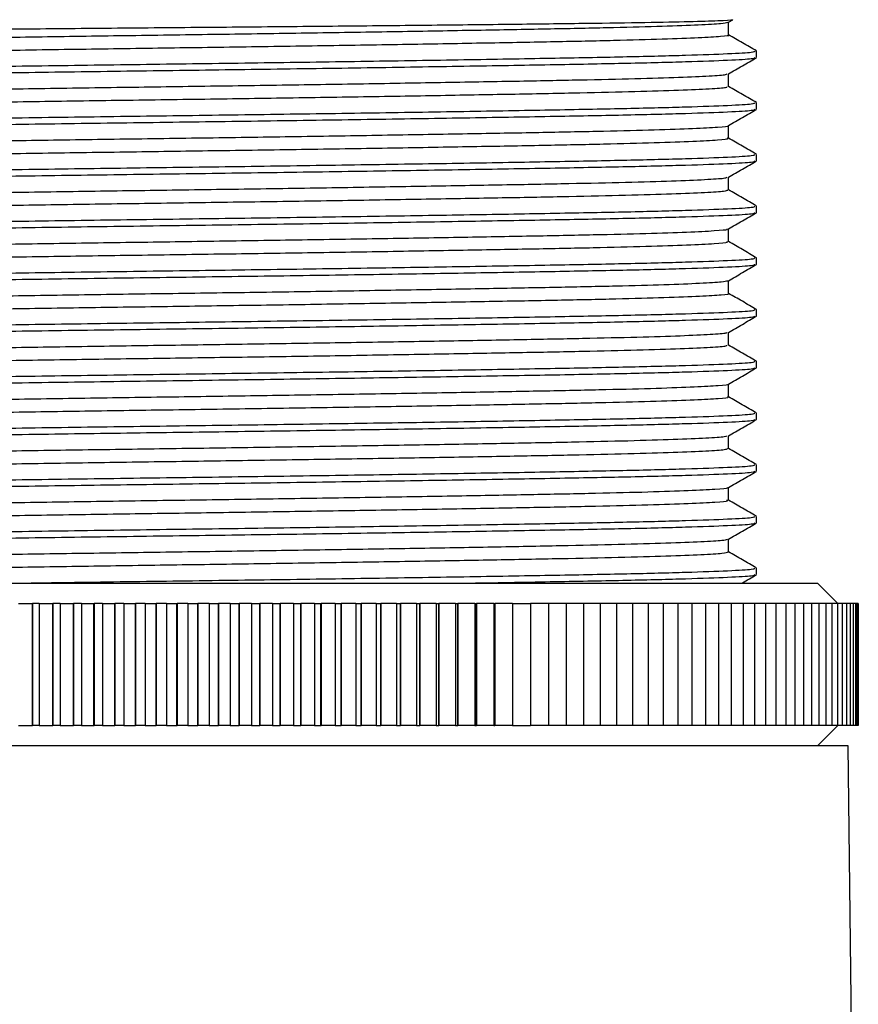
# Model space of a CAD drawing. Extents: x -85 to 575, y 7 to 354.
# Drawn here: x -10 to 11, y 308 to 332 of the extents above; entities that cross this region are included whole.
import ezdxf

# ---------------------------------------------------------------- set-up
doc = ezdxf.new("R2010")
doc.units = 0
doc.layers.get('0').update_dxf_attribs({"linetype": 'CONTINUOUS'})

msp = doc.modelspace()

# ---------------------------------------------------------------- linework, layer by layer
at = {"color": 7, "linetype": 'CONTINUOUS'}
for p, q in [((7.811, 331.97), (7.917, 332.031)), ((8.475, 331.264), (8.49, 331.268)), ((8.503, 331.101), (8.503, 331.26)), ((8.503, 329.831), (8.503, 329.99)), ((8.503, 328.561), (8.503, 328.72)), ((8.503, 327.291), (8.503, 327.45)), ((8.503, 326.021), (8.503, 326.18)), ((8.503, 324.751), (8.503, 324.91)), ((8.503, 323.481), (8.503, 323.64)), ((8.503, 322.211), (8.503, 322.37)), ((8.503, 320.941), (8.503, 321.1)), ((8.503, 319.671), (8.503, 319.83)), ((8.503, 318.401), (8.503, 318.56)), ((-21.997, 318.193), (10.003, 318.193)), ((10.503, 317.693), (10.003, 318.193)), ((-9.634, 317.693), (-9.297, 317.693)), ((-9.297, 317.693), (-9.297, 314.693)), ((-9.297, 317.693), (-9.287, 317.693)), ((-9.287, 317.693), (-9.287, 314.693)), ((-9.121, 317.693), (-9.287, 317.693)), ((-9.121, 317.693), (-9.121, 314.693)), ((-9.121, 317.693), (-8.796, 317.693)), ((-8.796, 317.693), (-8.796, 314.693)), ((-8.796, 317.693), (-8.786, 317.693)), ((-8.786, 317.693), (-8.786, 314.693)), ((-8.605, 317.693), (-8.786, 317.693)), ((-8.605, 317.693), (-8.605, 314.693)), ((-8.605, 317.693), (-8.292, 317.693)), ((-8.292, 317.693), (-8.292, 314.693)), ((-8.292, 317.693), (-8.281, 317.693)), ((-8.281, 317.693), (-8.281, 314.693)), ((-8.086, 317.693), (-8.281, 317.693)), ((-8.086, 317.693), (-8.086, 314.693)), ((-8.086, 317.693), (-7.785, 317.693)), ((-7.785, 317.693), (-7.785, 314.693)), ((-7.785, 317.693), (-7.775, 317.693)), ((-7.775, 317.693), (-7.775, 314.693)), ((-7.566, 317.693), (-7.775, 317.693)), ((-7.566, 317.693), (-7.566, 314.693)), ((-7.566, 317.693), (-7.277, 317.693)), ((-7.277, 317.693), (-7.277, 314.693)), ((-7.277, 317.693), (-7.267, 317.693)), ((-7.267, 317.693), (-7.267, 314.693)), ((-7.044, 317.693), (-7.267, 317.693)), ((-7.044, 317.693), (-7.044, 314.693)), ((-7.044, 317.693), (-6.768, 317.693)), ((-6.768, 317.693), (-6.768, 314.693)), ((-6.768, 317.693), (-6.757, 317.693)), ((-6.757, 317.693), (-6.757, 314.693)), ((-6.521, 317.693), (-6.757, 317.693)), ((-6.521, 317.693), (-6.521, 314.693)), ((-6.521, 317.693), (-6.258, 317.693)), ((-6.258, 317.693), (-6.258, 314.693)), ((-6.258, 317.693), (-6.247, 317.693)), ((-6.247, 317.693), (-6.247, 314.693)), ((-5.997, 317.693), (-6.247, 317.693)), ((-5.997, 317.693), (-5.997, 314.693)), ((-5.997, 317.693), (-5.747, 317.693)), ((-5.747, 317.693), (-5.747, 314.693)), ((-5.747, 317.693), (-5.737, 317.693)), ((-5.737, 317.693), (-5.737, 314.693)), ((-5.474, 317.693), (-5.737, 317.693)), ((-5.474, 317.693), (-5.474, 314.693)), ((-5.474, 317.693), (-5.237, 317.693)), ((-5.237, 317.693), (-5.237, 314.693)), ((-5.237, 317.693), (-5.227, 317.693)), ((-5.227, 317.693), (-5.227, 314.693)), ((-4.951, 317.693), (-5.227, 317.693)), ((-4.951, 317.693), (-4.951, 314.693)), ((-4.951, 317.693), (-4.728, 317.693)), ((-4.728, 317.693), (-4.728, 314.693)), ((-4.728, 317.693), (-4.718, 317.693)), ((-4.718, 317.693), (-4.718, 314.693)), ((-4.429, 317.693), (-4.718, 317.693)), ((-4.429, 317.693), (-4.429, 314.693)), ((-4.429, 317.693), (-4.22, 317.693)), ((-4.22, 317.693), (-4.22, 314.693)), ((-4.22, 317.693), (-4.21, 317.693)), ((-4.21, 317.693), (-4.21, 314.693)), ((-3.908, 317.693), (-4.21, 317.693)), ((-3.908, 317.693), (-3.908, 314.693)), ((-3.908, 317.693), (-3.713, 317.693)), ((-3.713, 317.693), (-3.713, 314.693)), ((-3.713, 317.693), (-3.703, 317.693)), ((-3.703, 317.693), (-3.703, 314.693)), ((-3.39, 317.693), (-3.703, 317.693)), ((-3.39, 317.693), (-3.39, 314.693)), ((-3.39, 317.693), (-3.209, 317.693)), ((-3.209, 317.693), (-3.209, 314.693)), ((-3.209, 317.693), (-3.199, 317.693)), ((-3.199, 317.693), (-3.199, 314.693)), ((-2.874, 317.693), (-3.199, 317.693)), ((-2.874, 317.693), (-2.874, 314.693)), ((-2.874, 317.693), (-2.707, 317.693)), ((-2.707, 317.693), (-2.707, 314.693)), ((-2.707, 317.693), (-2.697, 317.693)), ((-2.697, 317.693), (-2.697, 314.693)), ((-2.36, 317.693), (-2.697, 317.693)), ((-2.36, 317.693), (-2.36, 314.693)), ((-2.36, 317.693), (-2.209, 317.693)), ((-2.209, 317.693), (-2.209, 314.693)), ((-2.209, 317.693), (-2.199, 317.693)), ((-2.199, 317.693), (-2.199, 314.693)), ((-1.851, 317.693), (-2.199, 317.693)), ((-1.851, 317.693), (-1.851, 314.693)), ((-1.851, 317.693), (-1.714, 317.693)), ((-1.714, 317.693), (-1.714, 314.693)), ((-1.714, 317.693), (-1.704, 317.693)), ((-1.704, 317.693), (-1.704, 314.693)), ((-1.345, 317.693), (-1.704, 317.693)), ((-1.345, 317.693), (-1.345, 314.693)), ((-1.345, 317.693), (-1.223, 317.693)), ((-1.223, 317.693), (-1.223, 314.693)), ((-1.223, 317.693), (-1.213, 317.693)), ((-1.213, 317.693), (-1.213, 314.693)), ((-0.844, 317.693), (-1.213, 317.693)), ((-0.844, 317.693), (-0.844, 314.693)), ((-0.844, 317.693), (-0.737, 317.693)), ((-0.737, 317.693), (-0.737, 314.693)), ((-0.737, 317.693), (-0.727, 317.693)), ((-0.727, 317.693), (-0.727, 314.693)), ((-0.347, 317.693), (-0.727, 317.693)), ((-0.347, 317.693), (-0.347, 314.693)), ((-0.347, 317.693), (-0.255, 317.693)), ((-0.255, 317.693), (-0.255, 314.693)), ((-0.255, 317.693), (-0.246, 317.693)), ((-0.246, 317.693), (-0.246, 314.693)), ((0.144, 317.693), (-0.246, 317.693)), ((0.144, 317.693), (0.144, 314.693)), ((0.144, 317.693), (0.22, 317.693)), ((0.22, 317.693), (0.22, 314.693)), ((0.22, 317.693), (0.23, 317.693)), ((0.23, 317.693), (0.23, 314.693)), ((0.629, 317.693), (0.23, 317.693)), ((0.629, 317.693), (0.629, 314.693)), ((0.629, 317.693), (0.69, 317.693)), ((0.69, 317.693), (0.69, 314.693)), ((0.69, 317.693), (0.7, 317.693)), ((0.7, 317.693), (0.7, 314.693)), ((1.108, 317.693), (0.7, 317.693)), ((1.108, 317.693), (1.108, 314.693)), ((1.108, 317.693), (1.154, 317.693)), ((1.154, 317.693), (1.154, 314.693)), ((1.154, 317.693), (1.163, 317.693)), ((1.163, 317.693), (1.163, 314.693)), ((1.58, 317.693), (1.163, 317.693)), ((1.58, 317.693), (1.58, 314.693)), ((1.58, 317.693), (1.611, 317.693)), ((1.611, 317.693), (1.611, 314.693)), ((1.611, 317.693), (1.62, 317.693)), ((1.62, 317.693), (1.62, 314.693)), ((2.045, 317.693), (1.62, 317.693)), ((2.045, 317.693), (2.045, 314.693)), ((2.045, 317.693), (2.061, 317.693)), ((2.061, 317.693), (2.061, 314.693)), ((2.061, 317.693), (2.07, 317.693)), ((2.07, 317.693), (2.07, 314.693)), ((2.503, 317.693), (2.07, 317.693)), ((2.503, 317.693), (2.503, 314.693)), ((2.503, 317.693), (2.952, 317.693)), ((2.952, 317.693), (2.952, 314.693)), ((3.393, 317.693), (2.952, 317.693)), ((3.393, 317.693), (3.393, 314.693)), ((3.825, 317.693), (3.393, 317.693)), ((3.825, 317.693), (3.825, 314.693)), ((4.247, 317.693), (3.825, 317.693)), ((4.247, 317.693), (4.247, 314.693)), ((4.66, 317.693), (4.247, 317.693)), ((4.66, 317.693), (4.66, 314.693)), ((5.063, 317.693), (4.66, 317.693)), ((5.063, 317.693), (5.063, 314.693)), ((5.455, 317.693), (5.063, 317.693)), ((5.455, 317.693), (5.455, 314.693)), ((5.837, 317.693), (5.455, 317.693)), ((5.837, 317.693), (5.837, 314.693)), ((6.207, 317.693), (5.837, 317.693)), ((6.207, 317.693), (6.207, 314.693)), ((6.566, 317.693), (6.207, 317.693)), ((6.566, 317.693), (6.566, 314.693)), ((6.913, 317.693), (6.566, 317.693)), ((6.913, 317.693), (6.913, 314.693)), ((7.247, 317.693), (6.913, 317.693)), ((7.247, 317.693), (7.247, 314.693)), ((7.569, 317.693), (7.247, 317.693)), ((7.569, 317.693), (7.569, 314.693)), ((7.878, 317.693), (7.569, 317.693)), ((7.878, 317.693), (7.878, 314.693)), ((8.174, 317.693), (7.878, 317.693)), ((8.174, 317.693), (8.174, 314.693)), ((8.456, 317.693), (8.174, 317.693)), ((8.456, 317.693), (8.456, 314.693)), ((8.725, 317.693), (8.456, 317.693)), ((8.725, 317.693), (8.725, 314.693)), ((8.98, 317.693), (8.725, 317.693)), ((8.98, 317.693), (8.98, 314.693)), ((9.22, 317.693), (8.98, 317.693)), ((9.22, 317.693), (9.22, 314.693)), ((9.447, 317.693), (9.22, 317.693)), ((9.447, 317.693), (9.447, 314.693)), ((9.658, 317.693), (9.447, 317.693)), ((9.658, 317.693), (9.658, 314.693)), ((9.855, 317.693), (9.658, 317.693)), ((9.855, 317.693), (9.855, 314.693)), ((10.036, 317.693), (9.855, 317.693)), ((10.036, 317.693), (10.036, 314.693)), ((10.203, 317.693), (10.036, 317.693)), ((10.203, 317.693), (10.203, 314.693)), ((10.354, 317.693), (10.203, 317.693)), ((10.354, 317.693), (10.354, 314.693)), ((10.489, 317.693), (10.354, 317.693)), ((10.489, 317.693), (10.489, 314.693)), ((10.609, 317.693), (10.489, 317.693)), ((10.609, 317.693), (10.609, 314.693)), ((10.713, 317.693), (10.609, 317.693)), ((10.713, 317.693), (10.713, 314.693)), ((10.801, 317.693), (10.713, 317.693)), ((10.801, 317.693), (10.801, 314.693)), ((10.874, 317.693), (10.801, 317.693)), ((10.874, 317.693), (10.874, 314.693)), ((10.93, 317.693), (10.874, 317.693)), ((10.93, 317.693), (10.93, 314.693)), ((10.97, 317.693), (10.93, 317.693)), ((10.97, 317.693), (10.97, 314.693)), ((10.995, 317.693), (10.97, 317.693)), ((10.995, 317.693), (10.995, 314.693)), ((11.003, 317.693), (10.995, 317.693)), ((11.003, 317.693), (11.003, 314.693)), ((-9.634, 314.693), (-9.297, 314.693)), ((-9.297, 314.693), (-9.287, 314.693)), ((-9.121, 314.693), (-9.287, 314.693)), ((-9.121, 314.693), (-8.796, 314.693)), ((-8.796, 314.693), (-8.786, 314.693)), ((-8.605, 314.693), (-8.786, 314.693)), ((-8.605, 314.693), (-8.292, 314.693)), ((-8.292, 314.693), (-8.281, 314.693)), ((-8.086, 314.693), (-8.281, 314.693)), ((-8.086, 314.693), (-7.785, 314.693)), ((-7.785, 314.693), (-7.775, 314.693)), ((-7.566, 314.693), (-7.775, 314.693)), ((-7.566, 314.693), (-7.277, 314.693)), ((-7.277, 314.693), (-7.267, 314.693)), ((-7.044, 314.693), (-7.267, 314.693)), ((-7.044, 314.693), (-6.768, 314.693)), ((-6.768, 314.693), (-6.757, 314.693)), ((-6.521, 314.693), (-6.757, 314.693)), ((-6.521, 314.693), (-6.258, 314.693)), ((-6.258, 314.693), (-6.247, 314.693)), ((-5.997, 314.693), (-6.247, 314.693)), ((-5.997, 314.693), (-5.747, 314.693)), ((-5.747, 314.693), (-5.737, 314.693)), ((-5.474, 314.693), (-5.737, 314.693)), ((-5.474, 314.693), (-5.237, 314.693)), ((-5.237, 314.693), (-5.227, 314.693)), ((-4.951, 314.693), (-5.227, 314.693)), ((-4.951, 314.693), (-4.728, 314.693)), ((-4.728, 314.693), (-4.718, 314.693)), ((-4.429, 314.693), (-4.718, 314.693)), ((-4.429, 314.693), (-4.22, 314.693)), ((-4.22, 314.693), (-4.21, 314.693)), ((-3.908, 314.693), (-4.21, 314.693)), ((-3.908, 314.693), (-3.713, 314.693)), ((-3.713, 314.693), (-3.703, 314.693)), ((-3.39, 314.693), (-3.703, 314.693)), ((-3.39, 314.693), (-3.209, 314.693)), ((-3.209, 314.693), (-3.199, 314.693)), ((-2.874, 314.693), (-3.199, 314.693)), ((-2.874, 314.693), (-2.707, 314.693)), ((-2.707, 314.693), (-2.697, 314.693)), ((-2.36, 314.693), (-2.697, 314.693)), ((-2.36, 314.693), (-2.209, 314.693)), ((-2.209, 314.693), (-2.199, 314.693)), ((-1.851, 314.693), (-2.199, 314.693)), ((-1.851, 314.693), (-1.714, 314.693)), ((-1.714, 314.693), (-1.704, 314.693)), ((-1.345, 314.693), (-1.704, 314.693)), ((-1.345, 314.693), (-1.223, 314.693)), ((-1.223, 314.693), (-1.213, 314.693)), ((-0.844, 314.693), (-1.213, 314.693)), ((-0.844, 314.693), (-0.737, 314.693)), ((-0.737, 314.693), (-0.727, 314.693)), ((-0.347, 314.693), (-0.727, 314.693)), ((-0.347, 314.693), (-0.255, 314.693)), ((-0.255, 314.693), (-0.246, 314.693)), ((0.144, 314.693), (-0.246, 314.693)), ((0.144, 314.693), (0.22, 314.693)), ((0.22, 314.693), (0.23, 314.693)), ((0.629, 314.693), (0.23, 314.693)), ((0.629, 314.693), (0.69, 314.693)), ((0.69, 314.693), (0.7, 314.693)), ((1.108, 314.693), (0.7, 314.693)), ((1.108, 314.693), (1.154, 314.693)), ((1.154, 314.693), (1.163, 314.693)), ((1.58, 314.693), (1.163, 314.693)), ((1.58, 314.693), (1.611, 314.693)), ((1.611, 314.693), (1.62, 314.693)), ((2.045, 314.693), (1.62, 314.693)), ((2.045, 314.693), (2.061, 314.693)), ((2.061, 314.693), (2.07, 314.693)), ((2.503, 314.693), (2.07, 314.693)), ((2.503, 314.693), (2.952, 314.693)), ((3.393, 314.693), (2.952, 314.693)), ((3.825, 314.693), (3.393, 314.693)), ((4.247, 314.693), (3.825, 314.693)), ((4.66, 314.693), (4.247, 314.693)), ((5.063, 314.693), (4.66, 314.693)), ((5.455, 314.693), (5.063, 314.693)), ((5.837, 314.693), (5.455, 314.693)), ((6.207, 314.693), (5.837, 314.693)), ((6.566, 314.693), (6.207, 314.693)), ((6.913, 314.693), (6.566, 314.693)), ((7.247, 314.693), (6.913, 314.693)), ((7.569, 314.693), (7.247, 314.693)), ((7.878, 314.693), (7.569, 314.693)), ((8.174, 314.693), (7.878, 314.693)), ((8.456, 314.693), (8.174, 314.693)), ((8.725, 314.693), (8.456, 314.693)), ((8.98, 314.693), (8.725, 314.693)), ((9.22, 314.693), (8.98, 314.693)), ((9.447, 314.693), (9.22, 314.693)), ((9.658, 314.693), (9.447, 314.693)), ((9.855, 314.693), (9.658, 314.693)), ((10.036, 314.693), (9.855, 314.693)), ((10.003, 314.193), (10.503, 314.693)), ((10.203, 314.693), (10.036, 314.693)), ((10.354, 314.693), (10.203, 314.693)), ((10.489, 314.693), (10.354, 314.693)), ((10.609, 314.693), (10.489, 314.693)), ((10.713, 314.693), (10.609, 314.693)), ((10.801, 314.693), (10.713, 314.693)), ((10.874, 314.693), (10.801, 314.693)), ((10.93, 314.693), (10.874, 314.693)), ((10.97, 314.693), (10.93, 314.693)), ((10.995, 314.693), (10.97, 314.693)), ((11.003, 314.693), (10.995, 314.693)), ((-5.997, 314.193), (-22.747, 314.193)), ((10.753, 314.193), (-5.997, 314.193)), ((11.003, 293.443), (10.753, 314.193))]:
    msp.add_line(p, q, dxfattribs=at)
for points, knots in [([(7.91, 332.028), (7.911, 332.028), (7.963, 332.021), (7.708, 332.007), (7.124, 331.985), (6.111, 331.963), (4.774, 331.941), (3.112, 331.921), (1.207, 331.899), (-0.927, 331.877), (-3.193, 331.855), (-5.564, 331.834), (-7.934, 331.813), (-10.276, 331.791), (-12.485, 331.769), (-14.538, 331.747), (-16.337, 331.727), (-17.861, 331.706), (-19.051, 331.684), (-19.865, 331.661), (-20.281, 331.643), (-20.267, 331.633), (-20.262, 331.629)], [0, 0, 0, 0, 0.000673, 0.053105, 0.107036, 0.159821, 0.214136, 0.26692, 0.321218, 0.374284, 0.428883, 0.482048, 0.536749, 0.590066, 0.644915, 0.69846, 0.753559, 0.807129, 0.862232, 0.916158, 0.971648, 1, 1, 1, 1]), ([(-19.771, 331.34), (-19.773, 331.346), (-19.779, 331.363), (-19.398, 331.391), (-18.669, 331.425), (-17.601, 331.458), (-16.254, 331.49), (-14.653, 331.52), (-12.826, 331.552), (-10.806, 331.586), (-8.669, 331.619), (-6.485, 331.651), (-4.293, 331.681), (-2.129, 331.714), (-0.047, 331.747), (1.873, 331.78), (3.577, 331.811), (5.04, 331.842), (6.238, 331.875), (7.12, 331.908), (7.677, 331.94), (7.759, 331.96), (7.798, 331.97)], [0, 0, 0, 0, 0.031695, 0.082895, 0.134648, 0.186289, 0.237161, 0.287425, 0.338687, 0.390455, 0.442061, 0.492852, 0.54316, 0.594482, 0.646261, 0.697829, 0.748535, 0.798902, 0.85028, 0.902066, 0.953592, 1, 1, 1, 1]), ([(7.815, 331.657), (7.815, 331.71), (7.815, 331.815), (7.815, 331.92), (7.815, 331.972)], [0, 0, 0, 0, 0.501215, 1, 1, 1, 1]), ([(-19.764, 331.026), (-19.765, 331.031), (-19.767, 331.047), (-19.395, 331.074), (-18.67, 331.107), (-17.601, 331.14), (-16.254, 331.172), (-14.653, 331.202), (-12.826, 331.235), (-10.806, 331.268), (-8.669, 331.301), (-6.485, 331.333), (-4.293, 331.363), (-2.129, 331.396), (-0.047, 331.429), (1.873, 331.463), (3.577, 331.494), (5.041, 331.525), (6.235, 331.557), (7.132, 331.591), (7.649, 331.624), (7.863, 331.645), (7.807, 331.656), (7.804, 331.657)], [0, 0, 0, 0, 0.024707, 0.075858, 0.127561, 0.179153, 0.229977, 0.280193, 0.331407, 0.383125, 0.434682, 0.485425, 0.535685, 0.586958, 0.638688, 0.690207, 0.740864, 0.791183, 0.842512, 0.894249, 0.945726, 0.996296, 1, 1, 1, 1]), ([(8.5, 331.264), (8.385, 331.33), (8.157, 331.462), (7.929, 331.594), (7.815, 331.659)], [0, 0, 0, 0, 0.502263, 1, 1, 1, 1]), ([(-20.467, 330.625), (-20.477, 330.627), (-20.583, 330.642), (-20.157, 330.672), (-19.145, 330.717), (-17.546, 330.759), (-15.634, 330.796), (-13.521, 330.832), (-11.144, 330.87), (-8.604, 330.908), (-6.003, 330.943), (-3.408, 330.978), (-0.882, 331.015), (1.485, 331.052), (3.591, 331.089), (5.386, 331.123), (6.832, 331.16), (7.856, 331.197), (8.432, 331.231), (8.453, 331.251), (8.461, 331.26)], [0, 0, 0, 0, 0.0070821, 0.0751942, 0.1444591, 0.2132673, 0.2697275, 0.3270329, 0.385122, 0.4430423, 0.4999178, 0.5564002, 0.613981, 0.6717407, 0.7287426, 0.7848642, 0.8421334, 0.8999366, 0.9573331, 1, 1, 1, 1]), ([(-20.467, 330.466), (-20.477, 330.468), (-20.583, 330.483), (-20.157, 330.513), (-19.145, 330.559), (-17.546, 330.601), (-15.634, 330.637), (-13.521, 330.674), (-11.144, 330.711), (-8.604, 330.749), (-6.003, 330.784), (-3.408, 330.819), (-0.882, 330.856), (1.485, 330.894), (3.591, 330.93), (5.386, 330.964), (6.832, 331.001), (7.856, 331.038), (8.432, 331.072), (8.453, 331.093), (8.461, 331.101)], [0, 0, 0, 0, 0.007082, 0.075194, 0.144459, 0.213267, 0.269728, 0.327033, 0.385122, 0.443042, 0.499918, 0.5564, 0.613981, 0.671741, 0.728743, 0.784864, 0.842133, 0.899937, 0.957333, 1, 1, 1, 1]), ([(7.811, 330.7), (7.925, 330.766), (8.154, 330.898), (8.384, 331.031), (8.499, 331.097)], [0, 0, 0, 0, 0.497653, 1, 1, 1, 1]), ([(-19.802, 330.069), (-19.805, 330.07), (-19.862, 330.081), (-19.656, 330.102), (-19.152, 330.135), (-18.266, 330.168), (-17.083, 330.201), (-15.628, 330.232), (-13.933, 330.263), (-12.019, 330.296), (-9.942, 330.329), (-7.78, 330.362), (-5.588, 330.393), (-3.403, 330.424), (-1.263, 330.457), (0.762, 330.491), (2.597, 330.523), (4.206, 330.554), (5.563, 330.585), (6.643, 330.618), (7.381, 330.652), (7.764, 330.679), (7.767, 330.695), (7.769, 330.7)], [0, 0, 0, 0, 0.002341, 0.052896, 0.10438, 0.156149, 0.207533, 0.257913, 0.308558, 0.360086, 0.411849, 0.463178, 0.513494, 0.564225, 0.615793, 0.667546, 0.718818, 0.769082, 0.819896, 0.871501, 0.923241, 0.974452, 1, 1, 1, 1]), ([(7.815, 330.387), (7.815, 330.44), (7.815, 330.545), (7.815, 330.65), (7.815, 330.702)], [0, 0, 0, 0, 0.501289, 1, 1, 1, 1]), ([(-19.79, 329.757), (-19.756, 329.766), (-19.681, 329.785), (-19.14, 329.817), (-18.27, 329.851), (-17.083, 329.884), (-15.629, 329.914), (-13.933, 329.945), (-12.019, 329.979), (-9.942, 330.012), (-7.78, 330.045), (-5.588, 330.075), (-3.403, 330.107), (-1.263, 330.14), (0.762, 330.173), (2.597, 330.206), (4.206, 330.236), (5.563, 330.268), (6.642, 330.301), (7.383, 330.334), (7.778, 330.363), (7.777, 330.38), (7.777, 330.387)], [0, 0, 0, 0, 0.045222, 0.096712, 0.148485, 0.199874, 0.250259, 0.300909, 0.352442, 0.40421, 0.455544, 0.505865, 0.5566, 0.608174, 0.659932, 0.711209, 0.761478, 0.812297, 0.863907, 0.915652, 0.966867, 1, 1, 1, 1]), ([(8.499, 329.994), (8.385, 330.06), (8.157, 330.192), (7.929, 330.324), (7.815, 330.389)], [0, 0, 0, 0, 0.502516, 1, 1, 1, 1]), ([(-20.467, 329.355), (-20.477, 329.357), (-20.583, 329.372), (-20.157, 329.402), (-19.145, 329.447), (-17.546, 329.489), (-15.634, 329.526), (-13.521, 329.562), (-11.144, 329.6), (-8.604, 329.638), (-6.003, 329.673), (-3.408, 329.708), (-0.882, 329.745), (1.485, 329.782), (3.591, 329.819), (5.386, 329.853), (6.832, 329.89), (7.856, 329.927), (8.432, 329.961), (8.453, 329.981), (8.461, 329.99)], [0, 0, 0, 0, 0.0070821, 0.0751942, 0.1444591, 0.2132673, 0.2697275, 0.3270329, 0.385122, 0.4430423, 0.4999178, 0.5564002, 0.613981, 0.6717407, 0.7287426, 0.7848642, 0.8421334, 0.8999366, 0.9573331, 1, 1, 1, 1]), ([(-20.467, 329.196), (-20.477, 329.198), (-20.583, 329.213), (-20.157, 329.243), (-19.145, 329.289), (-17.546, 329.331), (-15.634, 329.367), (-13.521, 329.404), (-11.144, 329.441), (-8.604, 329.479), (-6.003, 329.514), (-3.408, 329.549), (-0.882, 329.586), (1.485, 329.624), (3.591, 329.66), (5.386, 329.694), (6.832, 329.731), (7.856, 329.768), (8.432, 329.802), (8.453, 329.823), (8.461, 329.831)], [0, 0, 0, 0, 0.007082, 0.075194, 0.144459, 0.213267, 0.269728, 0.327033, 0.385122, 0.443042, 0.499918, 0.5564, 0.613981, 0.671741, 0.728743, 0.784864, 0.842133, 0.899937, 0.957333, 1, 1, 1, 1]), ([(7.811, 329.43), (7.925, 329.496), (8.154, 329.628), (8.384, 329.761), (8.499, 329.827)], [0, 0, 0, 0, 0.497752, 1, 1, 1, 1]), ([(-19.768, 328.799), (-19.778, 328.804), (-19.809, 328.819), (-19.492, 328.845), (-18.83, 328.878), (-17.817, 328.912), (-16.519, 328.944), (-14.963, 328.974), (-13.175, 329.006), (-11.185, 329.04), (-9.063, 329.073), (-6.885, 329.105), (-4.691, 329.135), (-2.52, 329.168), (-0.417, 329.201), (1.539, 329.234), (3.284, 329.266), (4.794, 329.296), (6.038, 329.329), (6.994, 329.362), (7.577, 329.395), (7.835, 329.418), (7.799, 329.429), (7.796, 329.43)], [0, 0, 0, 0, 0.022805, 0.0738225, 0.1255114, 0.1772107, 0.2282581, 0.2784582, 0.329547, 0.3812597, 0.4329331, 0.4839071, 0.5341181, 0.585275, 0.6370077, 0.6886516, 0.739549, 0.7897846, 0.8410061, 0.8927552, 0.9443661, 0.9951834, 1, 1, 1, 1]), ([(7.815, 329.117), (7.815, 329.17), (7.815, 329.275), (7.815, 329.38), (7.815, 329.432)], [0, 0, 0, 0, 0.501366, 1, 1, 1, 1]), ([(-19.771, 328.487), (-19.776, 328.49), (-19.798, 328.503), (-19.488, 328.528), (-18.831, 328.561), (-17.817, 328.594), (-16.519, 328.626), (-14.963, 328.657), (-13.175, 328.689), (-11.185, 328.722), (-9.063, 328.755), (-6.885, 328.787), (-4.691, 328.818), (-2.52, 328.85), (-0.417, 328.883), (1.539, 328.917), (3.284, 328.948), (4.794, 328.979), (6.039, 329.011), (6.993, 329.045), (7.582, 329.078), (7.84, 329.102), (7.793, 329.115), (7.783, 329.117)], [0, 0, 0, 0, 0.014664, 0.065688, 0.117384, 0.16909, 0.220144, 0.270351, 0.321447, 0.373166, 0.424846, 0.475827, 0.526044, 0.577208, 0.628947, 0.680598, 0.731502, 0.781744, 0.832973, 0.884729, 0.936346, 0.98717, 1, 1, 1, 1]), ([(8.499, 328.725), (8.384, 328.791), (8.156, 328.922), (7.928, 329.054), (7.815, 329.119)], [0, 0, 0, 0, 0.502982, 1, 1, 1, 1]), ([(-20.467, 328.085), (-20.477, 328.087), (-20.583, 328.102), (-20.157, 328.132), (-19.145, 328.177), (-17.546, 328.219), (-15.634, 328.256), (-13.521, 328.292), (-11.144, 328.33), (-8.604, 328.368), (-6.003, 328.403), (-3.408, 328.438), (-0.882, 328.475), (1.485, 328.512), (3.591, 328.549), (5.386, 328.583), (6.832, 328.62), (7.856, 328.657), (8.432, 328.691), (8.453, 328.711), (8.461, 328.72)], [0, 0, 0, 0, 0.007082, 0.075194, 0.144459, 0.213267, 0.269728, 0.327033, 0.385122, 0.443042, 0.499918, 0.5564, 0.613981, 0.671741, 0.728743, 0.784864, 0.842133, 0.899937, 0.957333, 1, 1, 1, 1]), ([(-20.467, 327.926), (-20.477, 327.928), (-20.583, 327.943), (-20.157, 327.973), (-19.145, 328.019), (-17.546, 328.061), (-15.634, 328.097), (-13.521, 328.134), (-11.144, 328.171), (-8.604, 328.209), (-6.003, 328.244), (-3.408, 328.279), (-0.882, 328.316), (1.485, 328.354), (3.591, 328.39), (5.386, 328.424), (6.832, 328.461), (7.856, 328.498), (8.432, 328.532), (8.453, 328.553), (8.461, 328.561)], [0, 0, 0, 0, 0.007082, 0.075194, 0.144459, 0.213267, 0.269728, 0.327033, 0.385122, 0.443042, 0.499918, 0.5564, 0.613981, 0.671741, 0.728743, 0.784864, 0.842133, 0.899937, 0.957333, 1, 1, 1, 1]), ([(7.811, 328.16), (7.925, 328.226), (8.154, 328.358), (8.384, 328.491), (8.499, 328.557)], [0, 0, 0, 0, 0.4978497, 1, 1, 1, 1]), ([(-19.789, 327.53), (-19.773, 327.538), (-19.739, 327.557), (-19.263, 327.589), (-18.454, 327.622), (-17.319, 327.655), (-15.912, 327.686), (-14.258, 327.717), (-12.382, 327.75), (-10.329, 327.783), (-8.177, 327.816), (-5.988, 327.847), (-3.799, 327.878), (-1.647, 327.911), (0.405, 327.945), (2.279, 327.977), (3.931, 328.008), (5.336, 328.039), (6.469, 328.072), (7.272, 328.106), (7.727, 328.135), (7.761, 328.153), (7.775, 328.16)], [0, 0, 0, 0, 0.043221, 0.094602, 0.146387, 0.197909, 0.24852, 0.298964, 0.350397, 0.402186, 0.453662, 0.504182, 0.554712, 0.606194, 0.657983, 0.70941, 0.759844, 0.810465, 0.861993, 0.913778, 0.965152, 1, 1, 1, 1]), ([(7.815, 327.847), (7.815, 327.9), (7.815, 328.005), (7.815, 328.11), (7.815, 328.162)], [0, 0, 0, 0, 0.50145, 1, 1, 1, 1]), ([(-19.77, 327.217), (-19.756, 327.224), (-19.72, 327.242), (-19.261, 327.271), (-18.455, 327.305), (-17.319, 327.338), (-15.912, 327.369), (-14.258, 327.4), (-12.382, 327.432), (-10.329, 327.466), (-8.177, 327.499), (-5.988, 327.53), (-3.799, 327.561), (-1.647, 327.594), (0.405, 327.627), (2.279, 327.66), (3.931, 327.691), (5.336, 327.722), (6.468, 327.755), (7.274, 327.788), (7.745, 327.819), (7.778, 327.838), (7.793, 327.847)], [0, 0, 0, 0, 0.0354614, 0.0868523, 0.1386478, 0.19018, 0.2408008, 0.2912543, 0.3426976, 0.3944966, 0.4459831, 0.4965124, 0.5470527, 0.5985448, 0.6503436, 0.7017808, 0.7522249, 0.8028564, 0.8543938, 0.9061887, 0.9575731, 1, 1, 1, 1]), ([(8.499, 327.455), (8.384, 327.521), (8.156, 327.652), (7.928, 327.784), (7.815, 327.849)], [0, 0, 0, 0, 0.5029675, 1, 1, 1, 1]), ([(-20.467, 326.815), (-20.477, 326.817), (-20.583, 326.832), (-20.157, 326.862), (-19.145, 326.907), (-17.546, 326.949), (-15.634, 326.986), (-13.521, 327.022), (-11.144, 327.06), (-8.604, 327.098), (-6.003, 327.133), (-3.408, 327.168), (-0.882, 327.205), (1.485, 327.242), (3.591, 327.279), (5.386, 327.313), (6.832, 327.35), (7.856, 327.387), (8.432, 327.421), (8.453, 327.441), (8.461, 327.45)], [0, 0, 0, 0, 0.0070821, 0.0751942, 0.1444591, 0.2132673, 0.2697275, 0.3270329, 0.385122, 0.4430423, 0.4999178, 0.5564002, 0.613981, 0.6717407, 0.7287426, 0.7848642, 0.8421334, 0.8999366, 0.9573331, 1, 1, 1, 1]), ([(-20.467, 326.656), (-20.477, 326.658), (-20.583, 326.673), (-20.157, 326.703), (-19.145, 326.749), (-17.546, 326.791), (-15.634, 326.827), (-13.521, 326.864), (-11.144, 326.901), (-8.604, 326.939), (-6.003, 326.974), (-3.408, 327.009), (-0.882, 327.046), (1.485, 327.084), (3.591, 327.12), (5.386, 327.154), (6.832, 327.191), (7.856, 327.228), (8.432, 327.262), (8.453, 327.283), (8.461, 327.291)], [0, 0, 0, 0, 0.007082, 0.075194, 0.144459, 0.213267, 0.269728, 0.327033, 0.385122, 0.443042, 0.499918, 0.5564, 0.613981, 0.671741, 0.728743, 0.784864, 0.842133, 0.899937, 0.957333, 1, 1, 1, 1]), ([(7.811, 326.89), (7.925, 326.956), (8.154, 327.088), (8.384, 327.221), (8.499, 327.287)], [0, 0, 0, 0, 0.497949, 1, 1, 1, 1]), ([(-19.776, 326.259), (-19.787, 326.262), (-19.834, 326.275), (-19.573, 326.299), (-18.981, 326.332), (-18.024, 326.366), (-16.776, 326.398), (-15.264, 326.428), (-13.517, 326.46), (-11.56, 326.494), (-9.456, 326.527), (-7.284, 326.559), (-5.091, 326.59), (-2.912, 326.622), (-0.791, 326.655), (1.197, 326.688), (2.983, 326.72), (4.537, 326.751), (5.832, 326.783), (6.844, 326.816), (7.498, 326.849), (7.805, 326.874), (7.782, 326.887), (7.777, 326.89)], [0, 0, 0, 0, 0.013608, 0.064433, 0.116045, 0.167791, 0.219002, 0.269232, 0.320137, 0.371782, 0.423511, 0.474658, 0.524865, 0.575845, 0.62752, 0.679228, 0.730306, 0.780504, 0.831558, 0.883258, 0.934941, 0.985948, 1, 1, 1, 1]), ([(7.815, 326.577), (7.815, 326.63), (7.815, 326.735), (7.815, 326.84), (7.815, 326.892)], [0, 0, 0, 0, 0.501522, 1, 1, 1, 1]), ([(-19.79, 325.947), (-19.793, 325.948), (-19.828, 325.959), (-19.568, 325.982), (-18.982, 326.015), (-18.023, 326.048), (-16.776, 326.081), (-15.264, 326.111), (-13.517, 326.143), (-11.56, 326.176), (-9.456, 326.209), (-7.284, 326.242), (-5.091, 326.272), (-2.912, 326.304), (-0.791, 326.337), (1.197, 326.371), (2.983, 326.403), (4.537, 326.433), (5.833, 326.465), (6.843, 326.499), (7.502, 326.532), (7.815, 326.558), (7.783, 326.573), (7.774, 326.577)], [0, 0, 0, 0, 0.005278, 0.056122, 0.107754, 0.159518, 0.210749, 0.260998, 0.311922, 0.363587, 0.415334, 0.4665, 0.516726, 0.567726, 0.61942, 0.671147, 0.722245, 0.772461, 0.823534, 0.875253, 0.926956, 0.977982, 1, 1, 1, 1]), ([(8.499, 326.185), (8.384, 326.251), (8.156, 326.382), (7.928, 326.514), (7.815, 326.579)], [0, 0, 0, 0, 0.5030588, 1, 1, 1, 1]), ([(-20.467, 325.545), (-20.477, 325.547), (-20.583, 325.562), (-20.157, 325.592), (-19.145, 325.637), (-17.546, 325.679), (-15.634, 325.716), (-13.521, 325.752), (-11.144, 325.79), (-8.604, 325.828), (-6.003, 325.863), (-3.408, 325.898), (-0.882, 325.935), (1.485, 325.972), (3.591, 326.009), (5.386, 326.043), (6.832, 326.08), (7.856, 326.117), (8.432, 326.151), (8.453, 326.171), (8.461, 326.18)], [0, 0, 0, 0, 0.0070821, 0.0751942, 0.1444591, 0.2132673, 0.2697275, 0.3270329, 0.385122, 0.4430423, 0.4999178, 0.5564002, 0.613981, 0.6717407, 0.7287426, 0.7848642, 0.8421334, 0.8999366, 0.9573331, 1, 1, 1, 1]), ([(-20.467, 325.386), (-20.477, 325.388), (-20.583, 325.403), (-20.157, 325.433), (-19.145, 325.479), (-17.546, 325.521), (-15.634, 325.557), (-13.521, 325.594), (-11.144, 325.631), (-8.604, 325.669), (-6.003, 325.704), (-3.408, 325.739), (-0.882, 325.776), (1.485, 325.814), (3.591, 325.85), (5.386, 325.884), (6.832, 325.921), (7.856, 325.958), (8.432, 325.992), (8.453, 326.013), (8.461, 326.021)], [0, 0, 0, 0, 0.0070821, 0.0751942, 0.1444591, 0.2132673, 0.2697275, 0.3270329, 0.385122, 0.4430423, 0.4999178, 0.5564002, 0.613981, 0.6717407, 0.7287426, 0.7848642, 0.8421334, 0.8999366, 0.9573331, 1, 1, 1, 1]), ([(7.811, 325.62), (7.925, 325.686), (8.154, 325.818), (8.384, 325.951), (8.499, 326.017)], [0, 0, 0, 0, 0.498048, 1, 1, 1, 1]), ([(-19.773, 324.99), (-19.773, 324.996), (-19.772, 325.014), (-19.373, 325.043), (-18.628, 325.076), (-17.547, 325.109), (-16.188, 325.141), (-14.577, 325.171), (-12.739, 325.204), (-10.713, 325.237), (-8.572, 325.27), (-6.387, 325.302), (-4.196, 325.332), (-2.034, 325.365), (0.042, 325.398), (1.954, 325.432), (3.648, 325.463), (5.099, 325.493), (6.284, 325.526), (7.152, 325.56), (7.687, 325.591), (7.759, 325.611), (7.792, 325.62)], [0, 0, 0, 0, 0.0339504, 0.0851865, 0.1369471, 0.1885661, 0.2393882, 0.2896755, 0.3409725, 0.3927456, 0.4443277, 0.4950662, 0.5454066, 0.5967612, 0.6485431, 0.7000846, 0.7507364, 0.8011436, 0.8525521, 0.9043392, 0.9558367, 1, 1, 1, 1]), ([(7.815, 325.307), (7.815, 325.36), (7.815, 325.465), (7.815, 325.57), (7.815, 325.622)], [0, 0, 0, 0, 0.501607, 1, 1, 1, 1]), ([(-19.762, 324.678), (-19.76, 324.683), (-19.755, 324.698), (-19.37, 324.725), (-18.629, 324.759), (-17.547, 324.792), (-16.188, 324.823), (-14.577, 324.854), (-12.739, 324.886), (-10.713, 324.92), (-8.572, 324.953), (-6.387, 324.984), (-4.196, 325.015), (-2.034, 325.048), (0.042, 325.081), (1.954, 325.114), (3.648, 325.145), (5.1, 325.176), (6.281, 325.209), (7.164, 325.242), (7.664, 325.275), (7.869, 325.296), (7.812, 325.307), (7.81, 325.307)], [0, 0, 0, 0, 0.024924, 0.07622, 0.128041, 0.17972, 0.230601, 0.280947, 0.332304, 0.384137, 0.435779, 0.486577, 0.536976, 0.58839, 0.640232, 0.691834, 0.742545, 0.793011, 0.844479, 0.896326, 0.947884, 0.998504, 1, 1, 1, 1]), ([(8.498, 324.915), (8.383, 324.981), (8.156, 325.113), (7.928, 325.244), (7.815, 325.309)], [0, 0, 0, 0, 0.503834, 1, 1, 1, 1]), ([(-20.467, 324.275), (-20.477, 324.277), (-20.583, 324.292), (-20.157, 324.322), (-19.145, 324.367), (-17.546, 324.409), (-15.634, 324.446), (-13.521, 324.482), (-11.144, 324.52), (-8.604, 324.558), (-6.003, 324.593), (-3.408, 324.628), (-0.882, 324.665), (1.485, 324.702), (3.591, 324.739), (5.386, 324.773), (6.832, 324.81), (7.856, 324.847), (8.432, 324.881), (8.453, 324.901), (8.461, 324.91)], [0, 0, 0, 0, 0.0070821, 0.0751942, 0.1444591, 0.2132673, 0.2697275, 0.3270329, 0.385122, 0.4430423, 0.4999178, 0.5564002, 0.613981, 0.6717407, 0.7287426, 0.7848642, 0.8421334, 0.8999366, 0.9573331, 1, 1, 1, 1]), ([(-20.467, 324.116), (-20.477, 324.118), (-20.583, 324.133), (-20.157, 324.163), (-19.145, 324.209), (-17.546, 324.251), (-15.634, 324.287), (-13.521, 324.324), (-11.144, 324.361), (-8.604, 324.399), (-6.003, 324.434), (-3.408, 324.469), (-0.882, 324.506), (1.485, 324.544), (3.591, 324.58), (5.386, 324.614), (6.832, 324.651), (7.856, 324.688), (8.432, 324.722), (8.453, 324.743), (8.461, 324.751)], [0, 0, 0, 0, 0.0070821, 0.0751942, 0.1444591, 0.2132673, 0.2697275, 0.3270329, 0.385122, 0.4430423, 0.4999178, 0.5564002, 0.613981, 0.6717407, 0.7287426, 0.7848642, 0.8421334, 0.8999366, 0.9573331, 1, 1, 1, 1]), ([(7.811, 324.35), (7.925, 324.416), (8.154, 324.548), (8.384, 324.681), (8.499, 324.747)], [0, 0, 0, 0, 0.4981481, 1, 1, 1, 1]), ([(-19.796, 323.719), (-19.801, 323.72), (-19.857, 323.732), (-19.641, 323.753), (-19.12, 323.786), (-18.22, 323.82), (-17.024, 323.852), (-15.558, 323.883), (-13.852, 323.914), (-11.93, 323.948), (-9.847, 323.981), (-7.683, 324.014), (-5.491, 324.044), (-3.307, 324.076), (-1.17, 324.109), (0.848, 324.142), (2.674, 324.175), (4.272, 324.205), (5.617, 324.237), (6.683, 324.27), (7.405, 324.303), (7.772, 324.33), (7.77, 324.345), (7.769, 324.35)], [0, 0, 0, 0, 0.00447, 0.055083, 0.106598, 0.158367, 0.209723, 0.260067, 0.310767, 0.362324, 0.414086, 0.465385, 0.515672, 0.566457, 0.618051, 0.669801, 0.721041, 0.771284, 0.82215, 0.873779, 0.925514, 0.97669, 1, 1, 1, 1]), ([(7.815, 324.037), (7.815, 324.09), (7.815, 324.195), (7.815, 324.3), (7.815, 324.352)], [0, 0, 0, 0, 0.501695, 1, 1, 1, 1]), ([(-19.788, 323.408), (-19.749, 323.417), (-19.665, 323.437), (-19.108, 323.469), (-18.223, 323.502), (-17.023, 323.535), (-15.558, 323.565), (-13.852, 323.597), (-11.93, 323.63), (-9.847, 323.663), (-7.683, 323.696), (-5.491, 323.726), (-3.307, 323.758), (-1.17, 323.791), (0.848, 323.825), (2.674, 323.857), (4.272, 323.887), (5.617, 323.919), (6.683, 323.952), (7.408, 323.986), (7.786, 324.014), (7.778, 324.031), (7.775, 324.037)], [0, 0, 0, 0, 0.045538, 0.097156, 0.149029, 0.200487, 0.250931, 0.301732, 0.353392, 0.405257, 0.456658, 0.507045, 0.557931, 0.609629, 0.661482, 0.712823, 0.763167, 0.814134, 0.865866, 0.917704, 0.968982, 1, 1, 1, 1]), ([(8.497, 323.646), (8.383, 323.712), (8.155, 323.843), (7.928, 323.974), (7.815, 324.039)], [0, 0, 0, 0, 0.504216, 1, 1, 1, 1]), ([(-20.467, 323.005), (-20.477, 323.007), (-20.583, 323.022), (-20.157, 323.052), (-19.145, 323.097), (-17.546, 323.139), (-15.634, 323.176), (-13.521, 323.212), (-11.144, 323.25), (-8.604, 323.288), (-6.003, 323.323), (-3.408, 323.358), (-0.882, 323.395), (1.485, 323.432), (3.591, 323.469), (5.386, 323.503), (6.832, 323.54), (7.856, 323.577), (8.432, 323.611), (8.453, 323.631), (8.461, 323.64)], [0, 0, 0, 0, 0.007082, 0.075194, 0.144459, 0.213267, 0.269728, 0.327033, 0.385122, 0.443042, 0.499918, 0.5564, 0.613981, 0.671741, 0.728743, 0.784864, 0.842133, 0.899937, 0.957333, 1, 1, 1, 1]), ([(-20.467, 322.846), (-20.477, 322.848), (-20.583, 322.863), (-20.157, 322.893), (-19.145, 322.939), (-17.546, 322.981), (-15.634, 323.017), (-13.521, 323.054), (-11.144, 323.091), (-8.604, 323.129), (-6.003, 323.164), (-3.408, 323.199), (-0.882, 323.236), (1.485, 323.274), (3.591, 323.31), (5.386, 323.344), (6.832, 323.381), (7.856, 323.418), (8.432, 323.452), (8.453, 323.473), (8.461, 323.481)], [0, 0, 0, 0, 0.0070821, 0.0751942, 0.1444591, 0.2132673, 0.2697275, 0.3270329, 0.385122, 0.4430423, 0.4999178, 0.5564002, 0.613981, 0.6717407, 0.7287426, 0.7848642, 0.8421334, 0.8999366, 0.9573331, 1, 1, 1, 1]), ([(7.811, 323.08), (7.925, 323.146), (8.154, 323.278), (8.384, 323.411), (8.499, 323.477)], [0, 0, 0, 0, 0.498248, 1, 1, 1, 1]), ([(-19.768, 322.45), (-19.776, 322.455), (-19.802, 322.47), (-19.47, 322.497), (-18.792, 322.53), (-17.765, 322.563), (-16.455, 322.595), (-14.888, 322.625), (-13.09, 322.658), (-11.093, 322.691), (-8.967, 322.724), (-6.787, 322.756), (-4.594, 322.787), (-2.424, 322.819), (-0.326, 322.852), (1.621, 322.886), (3.356, 322.917), (4.855, 322.948), (6.087, 322.98), (7.029, 323.014), (7.594, 323.047), (7.842, 323.068), (7.804, 323.079), (7.803, 323.08)], [0, 0, 0, 0, 0.0247135, 0.075791, 0.1275116, 0.1792127, 0.2302331, 0.2804545, 0.3316014, 0.3833434, 0.4350165, 0.4859614, 0.536202, 0.5874149, 0.6391749, 0.6908163, 0.7416825, 0.7919561, 0.8432315, 0.8950057, 0.9466118, 0.997396, 1, 1, 1, 1]), ([(7.815, 322.767), (7.815, 322.82), (7.815, 322.925), (7.815, 323.03), (7.815, 323.082)], [0, 0, 0, 0, 0.501775, 1, 1, 1, 1]), ([(-19.768, 322.138), (-19.772, 322.141), (-19.788, 322.154), (-19.466, 322.179), (-18.793, 322.212), (-17.765, 322.246), (-16.455, 322.278), (-14.888, 322.308), (-13.09, 322.34), (-11.093, 322.374), (-8.967, 322.407), (-6.787, 322.439), (-4.594, 322.469), (-2.424, 322.502), (-0.326, 322.535), (1.621, 322.568), (3.356, 322.6), (4.855, 322.63), (6.087, 322.663), (7.028, 322.696), (7.6, 322.729), (7.846, 322.753), (7.796, 322.765), (7.787, 322.767)], [0, 0, 0, 0, 0.015237, 0.066391, 0.118189, 0.169968, 0.221065, 0.271362, 0.322586, 0.374406, 0.426157, 0.477178, 0.527494, 0.578784, 0.630622, 0.682341, 0.733284, 0.783633, 0.834986, 0.886838, 0.938521, 0.989382, 1, 1, 1, 1]), ([(8.497, 322.376), (8.382, 322.442), (8.155, 322.573), (7.928, 322.704), (7.815, 322.769)], [0, 0, 0, 0, 0.504433, 1, 1, 1, 1]), ([(-20.467, 321.735), (-20.477, 321.737), (-20.583, 321.752), (-20.157, 321.782), (-19.145, 321.827), (-17.546, 321.869), (-15.634, 321.906), (-13.521, 321.942), (-11.144, 321.98), (-8.604, 322.018), (-6.003, 322.053), (-3.408, 322.088), (-0.882, 322.125), (1.485, 322.162), (3.591, 322.199), (5.386, 322.233), (6.832, 322.27), (7.856, 322.307), (8.432, 322.341), (8.453, 322.361), (8.461, 322.37)], [0, 0, 0, 0, 0.007082, 0.075194, 0.144459, 0.213267, 0.269728, 0.327033, 0.385122, 0.443042, 0.499918, 0.5564, 0.613981, 0.671741, 0.728743, 0.784864, 0.842133, 0.899937, 0.957333, 1, 1, 1, 1]), ([(-20.467, 321.576), (-20.477, 321.578), (-20.583, 321.593), (-20.157, 321.623), (-19.145, 321.669), (-17.546, 321.711), (-15.634, 321.747), (-13.521, 321.784), (-11.144, 321.821), (-8.604, 321.859), (-6.003, 321.894), (-3.408, 321.929), (-0.882, 321.966), (1.485, 322.004), (3.591, 322.04), (5.386, 322.074), (6.832, 322.111), (7.856, 322.148), (8.432, 322.182), (8.453, 322.203), (8.461, 322.211)], [0, 0, 0, 0, 0.0070821, 0.0751942, 0.1444591, 0.2132673, 0.2697275, 0.3270329, 0.385122, 0.4430423, 0.4999178, 0.5564002, 0.613981, 0.6717407, 0.7287426, 0.7848642, 0.8421334, 0.8999366, 0.9573331, 1, 1, 1, 1]), ([(7.811, 321.81), (7.925, 321.876), (8.154, 322.008), (8.384, 322.141), (8.499, 322.207)], [0, 0, 0, 0, 0.498348, 1, 1, 1, 1]), ([(-19.795, 321.18), (-19.774, 321.189), (-19.73, 321.208), (-19.235, 321.24), (-18.41, 321.274), (-17.262, 321.307), (-15.844, 321.338), (-14.179, 321.368), (-12.294, 321.401), (-10.235, 321.435), (-8.08, 321.468), (-5.89, 321.499), (-3.702, 321.53), (-1.553, 321.563), (0.493, 321.596), (2.357, 321.629), (3.999, 321.659), (5.392, 321.691), (6.512, 321.724), (7.3, 321.757), (7.736, 321.786), (7.762, 321.803), (7.772, 321.81)], [0, 0, 0, 0, 0.045483, 0.096895, 0.148682, 0.200177, 0.250732, 0.301226, 0.352688, 0.404476, 0.455922, 0.506388, 0.556973, 0.608482, 0.660268, 0.711663, 0.762052, 0.812726, 0.864278, 0.916058, 0.967398, 1, 1, 1, 1]), ([(7.815, 321.497), (7.815, 321.55), (7.815, 321.655), (7.815, 321.76), (7.815, 321.812)], [0, 0, 0, 0, 0.501868, 1, 1, 1, 1]), ([(-19.77, 320.868), (-19.752, 320.875), (-19.707, 320.893), (-19.232, 320.923), (-18.411, 320.956), (-17.262, 320.989), (-15.844, 321.02), (-14.179, 321.051), (-12.294, 321.084), (-10.235, 321.117), (-8.08, 321.15), (-5.89, 321.181), (-3.702, 321.212), (-1.553, 321.245), (0.493, 321.279), (2.357, 321.311), (3.999, 321.342), (5.392, 321.373), (6.511, 321.406), (7.302, 321.44), (7.754, 321.47), (7.778, 321.489), (7.788, 321.497)], [0, 0, 0, 0, 0.03635, 0.087842, 0.139709, 0.191283, 0.241917, 0.292489, 0.344031, 0.3959, 0.447427, 0.497971, 0.548634, 0.600223, 0.652089, 0.703564, 0.754031, 0.804784, 0.856416, 0.908276, 0.959696, 1, 1, 1, 1]), ([(8.497, 321.106), (8.382, 321.172), (8.155, 321.303), (7.928, 321.434), (7.815, 321.499)], [0, 0, 0, 0, 0.504356, 1, 1, 1, 1]), ([(-20.467, 320.465), (-20.477, 320.467), (-20.583, 320.482), (-20.157, 320.512), (-19.145, 320.557), (-17.546, 320.599), (-15.634, 320.636), (-13.521, 320.672), (-11.144, 320.71), (-8.604, 320.748), (-6.003, 320.783), (-3.408, 320.818), (-0.882, 320.855), (1.485, 320.892), (3.591, 320.929), (5.386, 320.963), (6.832, 321), (7.856, 321.037), (8.432, 321.071), (8.453, 321.091), (8.461, 321.1)], [0, 0, 0, 0, 0.007082, 0.075194, 0.144459, 0.213267, 0.269728, 0.327033, 0.385122, 0.443042, 0.499918, 0.5564, 0.613981, 0.671741, 0.728743, 0.784864, 0.842133, 0.899937, 0.957333, 1, 1, 1, 1]), ([(-20.467, 320.306), (-20.477, 320.308), (-20.583, 320.323), (-20.157, 320.353), (-19.145, 320.399), (-17.546, 320.441), (-15.634, 320.477), (-13.521, 320.514), (-11.144, 320.551), (-8.604, 320.589), (-6.003, 320.624), (-3.408, 320.659), (-0.882, 320.696), (1.485, 320.734), (3.591, 320.77), (5.386, 320.804), (6.832, 320.841), (7.856, 320.878), (8.432, 320.912), (8.453, 320.933), (8.461, 320.941)], [0, 0, 0, 0, 0.0070821, 0.0751942, 0.1444591, 0.2132673, 0.2697275, 0.3270329, 0.385122, 0.4430423, 0.4999178, 0.5564002, 0.613981, 0.6717407, 0.7287426, 0.7848642, 0.8421334, 0.8999366, 0.9573331, 1, 1, 1, 1]), ([(7.811, 320.54), (7.925, 320.606), (8.155, 320.738), (8.384, 320.871), (8.499, 320.937)], [0, 0, 0, 0, 0.498447, 1, 1, 1, 1]), ([(-19.773, 319.909), (-19.784, 319.913), (-19.828, 319.926), (-19.555, 319.951), (-18.945, 319.984), (-17.974, 320.017), (-16.714, 320.05), (-15.191, 320.08), (-13.434, 320.112), (-11.469, 320.145), (-9.36, 320.178), (-7.187, 320.211), (-4.993, 320.241), (-2.816, 320.273), (-0.7, 320.306), (1.281, 320.34), (3.057, 320.372), (4.6, 320.402), (5.884, 320.434), (6.882, 320.468), (7.518, 320.501), (7.812, 320.525), (7.786, 320.537), (7.781, 320.54)], [0, 0, 0, 0, 0.015761, 0.066637, 0.118274, 0.170013, 0.22119, 0.271407, 0.322362, 0.374029, 0.425749, 0.476858, 0.527061, 0.57809, 0.629784, 0.681481, 0.73252, 0.782722, 0.833822, 0.885539, 0.93721, 0.988175, 1, 1, 1, 1]), ([(7.815, 320.227), (7.815, 320.28), (7.815, 320.385), (7.815, 320.49), (7.815, 320.542)], [0, 0, 0, 0, 0.501963, 1, 1, 1, 1]), ([(-19.785, 319.597), (-19.789, 319.599), (-19.82, 319.61), (-19.549, 319.633), (-18.946, 319.666), (-17.974, 319.7), (-16.714, 319.732), (-15.191, 319.762), (-13.434, 319.794), (-11.469, 319.828), (-9.36, 319.861), (-7.187, 319.893), (-4.993, 319.923), (-2.816, 319.956), (-0.7, 319.989), (1.281, 320.022), (3.057, 320.054), (4.6, 320.084), (5.884, 320.117), (6.881, 320.15), (7.522, 320.183), (7.821, 320.209), (7.785, 320.223), (7.775, 320.227)], [0, 0, 0, 0, 0.006947, 0.057868, 0.10955, 0.161335, 0.212556, 0.262818, 0.313817, 0.36553, 0.417295, 0.468449, 0.518697, 0.56977, 0.621509, 0.673252, 0.724336, 0.774582, 0.825726, 0.877489, 0.929205, 0.980215, 1, 1, 1, 1]), ([(8.497, 319.835), (8.383, 319.902), (8.155, 320.033), (7.928, 320.164), (7.815, 320.229)], [0, 0, 0, 0, 0.503937, 1, 1, 1, 1]), ([(-20.467, 319.195), (-20.477, 319.197), (-20.583, 319.212), (-20.157, 319.242), (-19.145, 319.287), (-17.546, 319.329), (-15.634, 319.366), (-13.521, 319.402), (-11.144, 319.44), (-8.604, 319.478), (-6.003, 319.513), (-3.408, 319.548), (-0.882, 319.585), (1.485, 319.622), (3.591, 319.659), (5.386, 319.693), (6.832, 319.73), (7.856, 319.767), (8.432, 319.801), (8.453, 319.821), (8.461, 319.83)], [0, 0, 0, 0, 0.007082, 0.075194, 0.144459, 0.213267, 0.269728, 0.327033, 0.385122, 0.443042, 0.499918, 0.5564, 0.613981, 0.671741, 0.728743, 0.784864, 0.842133, 0.899937, 0.957333, 1, 1, 1, 1]), ([(-20.467, 319.036), (-20.477, 319.038), (-20.583, 319.053), (-20.157, 319.083), (-19.145, 319.129), (-17.546, 319.171), (-15.634, 319.207), (-13.521, 319.244), (-11.144, 319.281), (-8.604, 319.319), (-6.003, 319.354), (-3.408, 319.389), (-0.882, 319.426), (1.485, 319.464), (3.591, 319.5), (5.386, 319.534), (6.832, 319.571), (7.856, 319.608), (8.432, 319.642), (8.453, 319.663), (8.461, 319.671)], [0, 0, 0, 0, 0.0070821, 0.0751942, 0.1444591, 0.2132673, 0.2697275, 0.3270329, 0.385122, 0.4430423, 0.4999178, 0.5564002, 0.613981, 0.6717407, 0.7287426, 0.7848642, 0.8421334, 0.8999366, 0.9573331, 1, 1, 1, 1]), ([(7.811, 319.27), (7.925, 319.336), (8.155, 319.468), (8.384, 319.601), (8.499, 319.667)], [0, 0, 0, 0, 0.498547, 1, 1, 1, 1]), ([(-19.776, 318.64), (-19.772, 318.647), (-19.764, 318.665), (-19.347, 318.694), (-18.587, 318.728), (-17.492, 318.761), (-16.121, 318.792), (-14.499, 318.823), (-12.653, 318.855), (-10.62, 318.889), (-8.476, 318.922), (-6.29, 318.953), (-4.099, 318.984), (-1.94, 319.017), (0.131, 319.05), (2.034, 319.083), (3.718, 319.114), (5.158, 319.145), (6.33, 319.178), (7.182, 319.211), (7.697, 319.242), (7.759, 319.261), (7.787, 319.27)], [0, 0, 0, 0, 0.036207, 0.087479, 0.139246, 0.190842, 0.241613, 0.291929, 0.34326, 0.395038, 0.446594, 0.49728, 0.547657, 0.599043, 0.650827, 0.702342, 0.752938, 0.803391, 0.854829, 0.906616, 0.958084, 1, 1, 1, 1]), ([(7.815, 318.957), (7.815, 319.01), (7.815, 319.115), (7.815, 319.22), (7.815, 319.272)], [0, 0, 0, 0, 0.502061, 1, 1, 1, 1]), ([(-19.765, 318.327), (-19.76, 318.333), (-19.749, 318.349), (-19.345, 318.377), (-18.587, 318.41), (-17.492, 318.443), (-16.121, 318.475), (-14.499, 318.505), (-12.653, 318.538), (-10.62, 318.571), (-8.476, 318.604), (-6.29, 318.636), (-4.099, 318.666), (-1.94, 318.699), (0.131, 318.732), (2.034, 318.765), (3.718, 318.797), (5.158, 318.827), (6.33, 318.86), (7.184, 318.894), (7.719, 318.927), (7.782, 318.947), (7.813, 318.957)], [0, 0, 0, 0, 0.02868, 0.079927, 0.13167, 0.183241, 0.233988, 0.28428, 0.335587, 0.38734, 0.438872, 0.489533, 0.539887, 0.591249, 0.643008, 0.694498, 0.745071, 0.7955, 0.846913, 0.898676, 0.950119, 1, 1, 1, 1]), ([(8.498, 318.565), (8.384, 318.631), (8.156, 318.763), (7.928, 318.894), (7.815, 318.959)], [0, 0, 0, 0, 0.5031789, 1, 1, 1, 1]), ([(-9.571, 318.193), (-9.24, 318.198), (-8.083, 318.215), (-5.999, 318.243), (-3.409, 318.278), (-0.882, 318.315), (1.485, 318.352), (3.591, 318.389), (5.386, 318.423), (6.832, 318.46), (7.856, 318.497), (8.432, 318.531), (8.453, 318.551), (8.461, 318.56)], [0, 0, 0, 0, 0.0392257, 0.1373382, 0.2347725, 0.3341018, 0.4337397, 0.5320702, 0.6288821, 0.7276738, 0.8273867, 0.9263978, 1, 1, 1, 1]), ([(1.39, 318.193), (1.412, 318.193), (2.213, 318.206), (3.575, 318.23), (5.391, 318.264), (6.831, 318.301), (7.857, 318.338), (8.432, 318.372), (8.453, 318.393), (8.461, 318.401)], [0, 0, 0, 0, 0.004721, 0.1775501, 0.3477103, 0.5213499, 0.6966088, 0.8706342, 1, 1, 1, 1]), ([(8.145, 318.193), (8.148, 318.194), (8.266, 318.263), (8.384, 318.331), (8.499, 318.397)], [0, 0, 0, 0, 0.025411, 1, 1, 1, 1])]:
    msp.add_open_spline(points, degree=3, knots=knots, dxfattribs=at)

doc.saveas('drawing.dxf')
